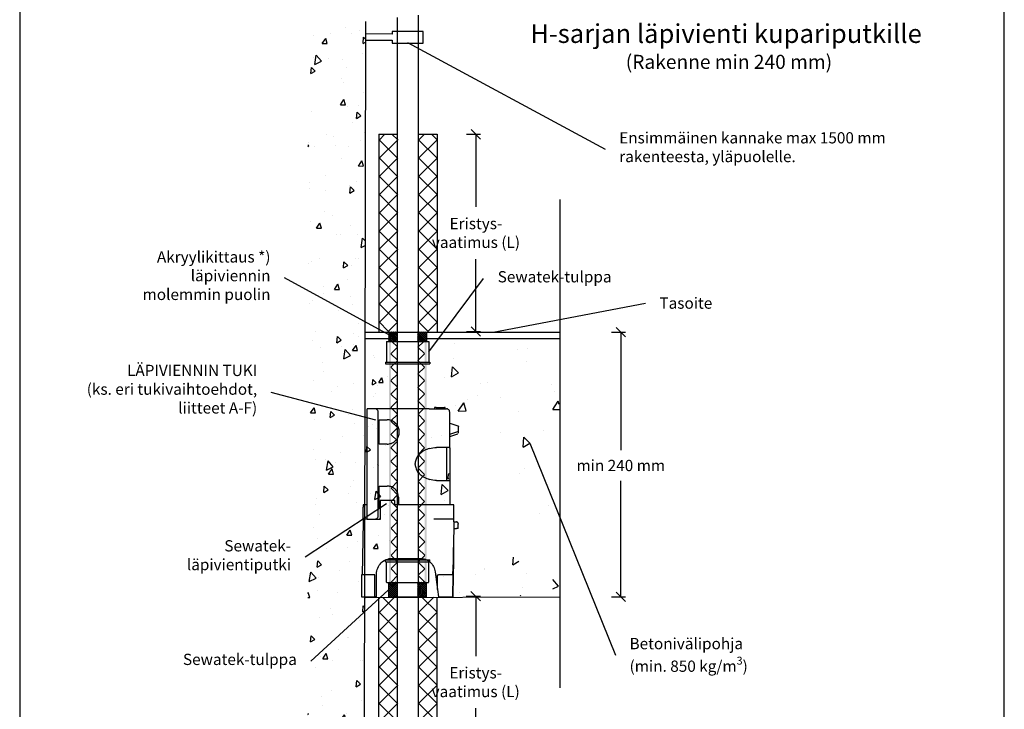
# Model space of a CAD drawing. Units: millimetres. Extents: x -8858 to 2595, y -18443 to -10105.
# Drawn here: x -7782 to -6732, y -13361 to -12626 of the extents above; entities that cross this region are included whole.
import ezdxf
from ezdxf import colors
from ezdxf.entities.mleader import LeaderData, LeaderLine
from ezdxf.math import Vec2, Vec3

# ---------------------------------------------------------------- set-up
doc = ezdxf.new("R2010")
doc.units = ezdxf.units.MM
doc.header["$LTSCALE"] = 5
doc.header["$MEASUREMENT"] = 0
doc.linetypes.add('DASHDOT', pattern=[9, 5, -2, 0, -2])
doc.layers.get('Defpoints').update_dxf_attribs({"color": 253})
doc.layers.add('Sewatek', color=7, linetype='Continuous')
doc.styles.add('_Otsikko', font='verdana.ttf', dxfattribs={"height": 16})
doc.styles.add('_Teksti 12', font='verdana.ttf', dxfattribs={"height": 12})
doc.styles.add('_Teksti leaderit', font='verdana.ttf', dxfattribs={"height": 11})
doc.dimstyles.new('Mitta 2 vaaka', dxfattribs={"dimtxt": 12, "dimasz": 10, "dimexe": 5, "dimexo": 0, "dimgap": 10, "dimtad": 1, "dimtih": 1, "dimtoh": 1, "dimdec": 4, "dimzin": 0, "dimdsep": 46, "dimtxsty": '_Teksti 12', "dimblk": 'OBLIQUE', "dimcen": 0, "dimclrd": 256, "dimclre": 256, "dimclrt": 256, "dimadec": 0, "dimazin": 0, "dimtfac": 1, "dimtdec": 4, "dimtofl": 0, "dimtmove": 0, "dimatfit": 3, "dimldrblk": 'OBLIQUE', "dimfxl": 10, "dimfxlon": 1, "dimtolj": 1, "dimtzin": 0, "dimlwd": -1, "dimlwe": -1, "dimarcsym": 0})

# ---------------------------------------------------------------- blocks, each defined once
blk = doc.blocks.new('_Oblique')
at = {"color": 0, "linetype": 'ByBlock', "lineweight": -2}
blk.add_line((-0.5, -0.5), (0.5, 0.5), dxfattribs=at)
blk = doc.blocks.new('_None')
blk = doc.blocks.new('*D735')
at = {"layer": 'Defpoints', "color": 0}
for p in [(-7336.8, -12748.1), (-7337.4, -12958.5), (-7295.9, -12958.5)]:
    blk.add_point(p, dxfattribs=at)
at = {"layer": 'Sewatek'}
for p, q in [((-7305.9, -12748.1), (-7290.9, -12748.1)), ((-7295.9, -12748.1), (-7295.9, -12825.4)), ((-7295.9, -12958.5), (-7295.9, -12881.1)), ((-7305.9, -12958.5), (-7290.9, -12958.5))]:
    blk.add_line(p, q, dxfattribs=at)
at = {"layer": 'Sewatek', "xscale": 10, "yscale": 10, "zscale": 10}
for p, rotation in [((-7295.9, -12748.1), 90), ((-7295.9, -12958.5), 270)]:
    blk.add_blockref('_Oblique', p, dxfattribs=dict(at, rotation=rotation))
at = {"layer": 'Sewatek', "insert": (-7295.9, -12853.3), "char_height": 12, "attachment_point": 5, "style": '_Teksti 12'}
blk.add_mtext('\\A1;Eristys-\\Pvaatimus (L)', dxfattribs=at)
blk = doc.blocks.new('*D736')
at = {"layer": 'Defpoints', "color": 0}
for p in [(-7337.1, -13240.7), (-7337.1, -13442.1), (-7296.2, -13442.1)]:
    blk.add_point(p, dxfattribs=at)
at = {"layer": 'Sewatek'}
for p, q in [((-7306.2, -13240.7), (-7291.2, -13240.7)), ((-7296.2, -13240.7), (-7296.2, -13304.6)), ((-7296.2, -13442.1), (-7296.2, -13360.3)), ((-7306.2, -13442.1), (-7291.2, -13442.1))]:
    blk.add_line(p, q, dxfattribs=at)
at = {"layer": 'Sewatek', "xscale": 10, "yscale": 10, "zscale": 10}
for p, rotation in [((-7296.2, -13240.7), 90), ((-7296.2, -13442.1), 270)]:
    blk.add_blockref('_Oblique', p, dxfattribs=dict(at, rotation=rotation))
at = {"layer": 'Sewatek', "insert": (-7296.2, -13332.5), "char_height": 12, "attachment_point": 5, "style": '_Teksti 12'}
blk.add_mtext('\\A1;Eristys-\\Pvaatimus (L)', dxfattribs=at)

msp = doc.modelspace()

# ---------------------------------------------------------------- hatches: boundary and pattern name
at = {"layer": 'Sewatek', "ltscale": 100}
h = msp.add_hatch(dxfattribs=at)
h.set_pattern_fill('AR-CONC', color=256, scale=8.9, angle=35)
h.set_pattern_definition([(85, (-8962.794, -815.69), (55.4949, 32.04), [6.675, -73.425]), (30, (-8962.794, -815.69), (-48.51373, 47.7552), [5.34, -58.74]), (135.45144, (-8958.17, -813.02), (6.98118, 79.7952), [5.67288, -62.40165]), (81.1842, (-8973, -801.11), (86.2562, 42.41375), [10.0125, -110.1375]), (131.6356, (-8965.815, -797.58), (18.414, 118.7306), [8.5093, -93.6025]), (26.1842, (-8973, -801.11), (18.414, 118.7306), [8.01, -88.11]), (56, (-8963.16, -799.65), (64.07024, 1.11835), [6.675, -73.425]), (1, (-8963.16, -799.65), (-19.2789, 65.28756), [5.34, -58.74]), (106.45144, (-8957.82, -799.56), (44.79135, 66.4059), [5.67288, -62.40165]), (72.5, (-8962.794, -815.692), (-16.107158, 24.89021), [0, -58.028, 0, -59.63, 0, -58.9625]), (42.5, (-8962.794, -815.692), (-0.95509, 42.183655), [0, -33.998, 0, -56.693, 0, -22.4725]), (2.5, (-8979.051, -827.076), (40.069463, 25.606377), [0, -22.25, 0, -69.42, 0, -92.115]), (352.5, (-8986.34, -832.18), (37.40673, 37.06877), [0, -28.925, 0, -46.102, 0, -65.415])])
h.paths.add_polyline_path([(-7413.65923, -12626.79995), (-7475.22281, -12627.07448), (-7475.22282, -13443.16082), (-7415.38646, -13443.16807)])
at = {"layer": 'Sewatek', "ltscale": 10}
h = msp.add_hatch(dxfattribs=at)
h.set_pattern_fill('ANSI37', color=256, scale=110, angle=90)
h.set_pattern_definition([(135, (-7398.948, -12948.512), (-9.7227, -9.7227), []), (225, (-7398.948, -12948.512), (9.7227, -9.7227), [])])
h.paths.add_polyline_path([(-7399.09225, -12748.06934), (-7399.535, -12958.40475), (-7379.54961, -12958.40492), (-7379.02058, -12748.06952)])
h = msp.add_hatch(dxfattribs=at)
h.set_pattern_fill('ANSI37', color=256, scale=110, angle=90)
h.set_pattern_definition([(135, (-7356.846, -12948.512), (-9.7227, -9.7227), []), (225, (-7356.846, -12948.512), (9.7227, -9.7227), [])])
h.paths.add_polyline_path([(-7337.32048, -12748.06934), (-7337.38406, -12958.46646), (-7357.34092, -12958.46645), (-7357.36362, -12748.06934)])
at = {"layer": 'Sewatek', "ltscale": 100}
h = msp.add_hatch(dxfattribs=at)
h.set_pattern_fill('AR-CONC', color=256, scale=8, angle=35)
h.set_pattern_definition([(85, (-10116.923, -687.393), (49.88306, 28.8), [6, -66]), (30, (-10116.923, -687.39), (-43.60785, 42.92602), [4.8, -52.8]), (135.45144, (-10112.766, -684.99), (6.27521, 71.72602), [5.09922, -56.09137]), (81.1842, (-10126.1, -674.286), (77.53367, 38.12472), [9, -99]), (131.6356, (-10119.64, -671.11), (16.5519, 106.7241), [7.6488, -84.1371]), (26.1842, (-10126.1, -674.29), (16.5519, 106.7241), [7.2, -79.2]), (56, (-10117.253, -672.974), (57.59123, 1.00526), [6, -66]), (1, (-10117.253, -672.974), (-17.32934, 58.68545), [4.8, -52.8]), (106.45144, (-10112.454, -672.89), (40.2619, 59.6907), [5.09922, -56.09137]), (72.5, (-10116.923, -687.393), (-14.478344, 22.373223), [0, -52.16, 0, -53.6, 0, -53]), (42.5, (-10116.923, -687.393), (-0.858505, 37.91789), [0, -30.56, 0, -50.96, 0, -20.2]), (2.5, (-10131.537, -697.625), (36.017495, 23.016968), [0, -20, 0, -62.4, 0, -82.8]), (352.5, (-10138.09, -702.214), (33.62402, 33.32024), [0, -26, 0, -41.44, 0, -58.8])])
h.paths.add_polyline_path([(-7389.38027, -12956.05049), (-7413.94651, -12956.04829), (-7413.37195, -13199.52441), (-7387.93819, -13199.50079)])
at = {"layer": 'Sewatek', "linetype": 'DASHDOT', "ltscale": 10}
h = msp.add_hatch(dxfattribs=at)
h.set_pattern_fill('ANSI37', color=256, scale=11.833428)
h.set_pattern_definition([(45, (-8876.482, -5992.4776), (-1.04593713, 1.04593713), []), (135, (-8876.482, -5992.4776), (-1.04593713, -1.04593713), [])])
h.paths.add_polyline_path([(-7388.93035, -12958.86092), (-7380.12813, -12958.86965), (-7380.11067, -12968.81291), (-7389.09397, -12968.81291)])
h = msp.add_hatch(dxfattribs=at)
h.set_pattern_fill('ANSI37', color=256, scale=11.833428)
h.set_pattern_definition([(45, (-8886.3012, -5992.1894), (-1.04593713, 1.04593713), []), (135, (-8886.3012, -5992.1894), (-1.04593713, -1.04593713), [])])
h.paths.add_polyline_path([(-7358.09396, -12958.76727), (-7349.09396, -12958.76727), (-7349.09396, -12968.81311), (-7358.09396, -12968.81203)])
at = {"layer": 'Sewatek', "ltscale": 100}
h = msp.add_hatch(dxfattribs=at)
h.set_pattern_fill('AR-CONC', color=256, scale=14, angle=35)
h.set_pattern_definition([(85, (-8907.51, -812.244), (87.29536, 50.4), [10.5, -115.5]), (30, (-8907.51, -812.24), (-76.3137, 75.1205), [8.4, -92.4]), (135.45144, (-8900.24, -808.04), (10.9816, 125.5205), [8.9236, -98.1599]), (81.1842, (-8923.57, -789.31), (135.6839, 66.7183), [15.75, -173.25]), (131.6356, (-8912.26, -783.75), (28.9658, 186.7672), [13.3854, -147.24]), (26.1842, (-8923.57, -789.31), (28.9658, 186.7672), [12.6, -138.6]), (56, (-8908.09, -787.01), (100.78465, 1.7592), [10.5, -115.5]), (1, (-8908.09, -787.01), (-30.3263, 102.6995), [8.4, -92.4]), (106.45144, (-8899.69, -786.87), (70.4583, 104.4587), [8.9236, -98.1599]), (72.5, (-8907.51, -812.244), (-25.3371, 39.15314), [0, -91.28, 0, -93.8, 0, -92.75]), (42.5, (-8907.51, -812.244), (-1.50238, 66.35631), [0, -53.48, 0, -89.18, 0, -35.35]), (2.5, (-8933.084, -830.15), (63.03062, 40.27969), [0, -35, 0, -109.2, 0, -144.9]), (352.5, (-8944.55, -838.18), (58.84204, 58.31043), [0, -45.5, 0, -72.52, 0, -102.9])])
h.paths.add_polyline_path([(-7207.41025, -12965.189), (-7345.9988, -12964.99331), (-7344.48172, -13240.52223), (-7224.48993, -13240.58176), (-7252.61027, -13200.01397), (-7324.88959, -13180.58616), (-7324.88959, -13050.58616), (-7277.63476, -13050.58616), (-7213.99515, -13200.58616), (-7213.99515, -13241.58176), (-7206.8151, -13241.58176)])
at = {"layer": 'Sewatek', "linetype": 'DASHDOT', "ltscale": 10}
h = msp.add_hatch(color=256, dxfattribs=at)
h.dxf.hatch_style = 1
h.paths.add_polyline_path([(-7388.65922, -12968.97173), (-7386.60098, -12968.97173), (-7386.60098, -13225.87798), (-7388.65922, -13225.87798)])
at = {"layer": 'Sewatek'}
h = msp.add_hatch(dxfattribs=at)
h.set_pattern_fill('ANSI37', color=256, scale=81.0844, angle=270)
h.set_pattern_definition([(315, (-7386.601, -13225.878), (7.1669, 7.1669), []), (45, (-7386.601, -13225.878), (-7.1669, 7.1669), [])])
h.paths.add_polyline_path([(-7379.41741, -13225.87798), (-7379.65922, -12968.96693), (-7386.60094, -12968.97653), (-7386.40868, -13225.87798)])
h = msp.add_hatch(dxfattribs=at)
h.set_pattern_fill('ANSI37', color=256, scale=81.0844, angle=270)
h.set_pattern_definition([(315, (-7350.561, -13225.878), (7.1669, 7.1669), []), (45, (-7350.561, -13225.878), (-7.1669, 7.1669), [])])
h.paths.add_polyline_path([(-7350.56087, -13225.87798), (-7350.77336, -12968.97227), (-7357.77755, -12968.97119), (-7357.54088, -13225.87798)])
at = {"layer": 'Sewatek', "linetype": 'DASHDOT', "ltscale": 10}
h = msp.add_hatch(color=256, dxfattribs=at)
h.dxf.hatch_style = 1
h.paths.add_polyline_path([(-7350.68201, -12968.97173), (-7348.62377, -12968.97173), (-7348.62377, -13225.87798), (-7350.68201, -13225.87798)])
h = msp.add_hatch(dxfattribs=at)
h.set_pattern_fill('ANSI37', color=256, scale=11.833428)
h.set_pattern_definition([(45, (-8876.4653, -6041.4334), (-1.04593713, 1.04593713), []), (135, (-8876.4653, -6041.4334), (-1.04593713, -1.04593713), [])])
h.paths.add_polyline_path([(-7389.09397, -13241.40807), (-7380.09397, -13241.40807), (-7380.09397, -13225.71918), (-7389.09397, -13225.71918)])
h = msp.add_hatch(dxfattribs=at)
h.set_pattern_fill('ANSI37', color=256, scale=11.833428)
h.set_pattern_definition([(45, (-8886.3012, -6041.3426), (-1.04593713, 1.04593713), []), (135, (-8886.3012, -6041.3426), (-1.04593713, -1.04593713), [])])
h.paths.add_polyline_path([(-7358.1054, -13241.43006), (-7349.09397, -13241.40807), (-7349.09397, -13225.66299), (-7358.09413, -13225.77536)])
at = {"layer": 'Sewatek', "ltscale": 10}
h = msp.add_hatch(dxfattribs=at)
h.set_pattern_fill('ANSI37', color=256, scale=110, angle=90)
h.set_pattern_definition([(135, (-7398.991, -12927.422), (-9.7227, -9.7227), []), (225, (-7398.991, -12927.422), (9.7227, -9.7227), [])])
h.paths.add_polyline_path([(-7399.13467, -13442.32128), (-7399.57743, -13241.87864), (-7379.59204, -13241.87846), (-7379.063, -13442.32109)])
h = msp.add_hatch(dxfattribs=at)
h.set_pattern_fill('ANSI37', color=256, scale=110, angle=90)
h.set_pattern_definition([(135, (-7356.888, -12927.422), (-9.7227, -9.7227), []), (225, (-7356.888, -12927.422), (9.7227, -9.7227), [])])
h.paths.add_polyline_path([(-7337.3629, -13442.32128), (-7337.42648, -13241.87864), (-7357.38334, -13241.87864), (-7357.40604, -13442.32128)])

# ---------------------------------------------------------------- linework, layer by layer
at = {"color": 8, "true_color": 0x808080}
for p, q in [((-7403.65218, -13040.866, 143.71008), (-7411.89439, -13040.866, 143.71008)), ((-7411.89439, -13044.41672, 143.71008), (-7411.89439, -13040.866, 143.71008)), ((-7399.37176, -13040.866, 143.71008), (-7403.65218, -13040.866, 143.71008)), ((-7345.72902, -13040.866, 143.71008), (-7399.37176, -13040.866, 143.71008)), ((-7345.72902, -13040.866, 143.71008), (-7327.4231, -13040.866, 143.71008)), ((-7338.30645, -13039.68244, 143.71008), (-7329.38121, -13039.68244, 143.71008)), ((-7328.78924, -13039.68244, 143.71008), (-7329.38121, -13039.68244, 143.71008)), ((-7328.78924, -13040.866, 143.71008), (-7328.78924, -13039.68244, 143.71008)), ((-7400.14583, -13155.08099, 143.71008), (-7400.14583, -13044.41672, 143.71008)), ((-7323.87118, -13082.6553, 143.71008), (-7323.87118, -13044.41672, 143.71008)), ((-7323.87118, -13056.16142, 143.71008), (-7315.17362, -13058.89279, 143.71008)), ((-7323.87118, -13067.95166, 143.71008), (-7315.17362, -13065.22034, 143.71008)), ((-7323.87118, -13070.36434, 143.71008), (-7315.12814, -13067.63303, 143.71008)), ((-7315.17362, -13067.67855, 143.71008), (-7315.17362, -13067.67855, 143.71008)), ((-7314.4906, -13064.26436, 143.71008), (-7314.4906, -13063.85469, 143.71008)), ((-7324.46325, -13082.06353, 143.71008), (-7337.94215, -13082.06353, 143.71008)), ((-7326.83113, -13099.13429, 143.71008), (-7326.83113, -13082.24563, 143.71008)), ((-7360.6652, -13100.31789, 143.71008), (-7360.6652, -13099.13429, 143.71008)), ((-7326.83113, -13100.31789, 143.71008), (-7326.83113, -13099.13429, 143.71008)), ((-7326.83113, -13117.2066, 143.71008), (-7326.83113, -13100.31789, 143.71008)), ((-7337.94215, -13117.38865, 143.71008), (-7324.46325, -13117.38865, 143.71008)), ((-7378.65239, -13135.05124, 143.71008), (-7378.65239, -13143.29075, 143.71008)), ((-7416.03829, -13158.63171, 143.71008), (-7416.03829, -13145.65792, 143.71008)), ((-7398.2333, -13142.1072, 143.71008), (-7397.91457, -13138.60196, 143.71008)), ((-7398.2333, -13143.29075, 143.71008), (-7398.2333, -13142.1072, 143.71008)), ((-7397.73237, -13143.29075, 143.71008), (-7398.2333, -13143.29075, 143.71008)), ((-7398.0512, -13146.84147, 143.71008), (-7398.0512, -13143.29075, 143.71008)), ((-7397.73237, -13158.63171, 143.71008), (-7397.73237, -13143.29075, 143.71008)), ((-7416.03829, -13161.54512, 143.71008), (-7417.2678, -13218.0836, 143.71008)), ((-7411.89439, -13158.63171, 143.71008), (-7403.65218, -13158.63171, 143.71008)), ((-7403.65218, -13158.63171, 143.71008), (-7397.73237, -13158.63171, 143.71008)), ((-7398.0512, -13158.63171, 143.71008), (-7398.0512, -13157.40262, 143.71008)), ((-7319.49971, -13158.63171, 143.71008), (-7340.99315, -13158.63171, 143.71008)), ((-7319.49971, -13161.54512, 143.71008), (-7319.68181, -13188.90388, 143.71008)), ((-7319.49971, -13161.54512, 143.71008), (-7319.49971, -13158.63171, 143.71008)), ((-7319.49971, -13161.54512, 143.71008), (-7316.53976, -13161.59065, 143.71008)), ((-7314.8549, -13168.64656, 143.71008), (-7314.80932, -13163.95781, 143.71008)), ((-7314.80932, -13163.36598, 143.71008), (-7314.80932, -13163.95781, 143.71008)), ((-7319.54519, -13168.60103, 143.71008), (-7316.58533, -13168.64656, 143.71008)), ((-7314.8549, -13168.64656, 143.71008), (-7316.58533, -13168.64656, 143.71008)), ((-7319.68181, -13188.90388, 143.71008), (-7319.72738, -13193.0009, 143.71008)), ((-7403.65218, -13241.61849, 143.71008), (-7403.65218, -13218.0836, 143.71008)), ((-7401.87627, -13241.61849, 143.71008), (-7401.87627, -13217.17314, 143.71008)), ((-7339.35386, -13214.85151, 143.71008), (-7336.98588, -13233.65213, 143.71008)), ((-7337.07703, -13218.0836, 143.71008), (-7335.75637, -13218.0836, 143.71008)), ((-7337.03146, -13223.77385, 143.71008), (-7337.07703, -13218.0836, 143.71008)), ((-7320.13716, -13218.0836, 143.71008), (-7320.54703, -13241.61849, 143.71008)), ((-7320.22831, -13218.0836, 143.71008), (-7320.13716, -13218.0836, 143.71008)), ((-7336.98588, -13233.65213, 143.71008), (-7337.03146, -13223.77385, 143.71008)), ((-7336.98588, -13233.65213, 143.71008), (-7335.98414, -13241.61849, 143.71008)), ((-7417.8143, -13241.61849, 143.71008), (-7403.65218, -13241.61849, 143.71008)), ((-7401.87627, -13241.61849, 143.71008), (-7403.65218, -13241.61849, 143.71008)), ((-7335.75637, -13241.61849, 143.71008), (-7335.98414, -13241.61849, 143.71008)), ((-7335.75637, -13241.61849, 143.71008), (-7321.73097, -13241.61849, 143.71008)), ((-7321.73097, -13241.61849, 143.71008), (-7320.68365, -13241.61849, 143.71008)), ((-7320.54703, -13241.61849, 143.71008), (-7320.68365, -13241.61849, 143.71008))]:
    msp.add_line(p, q, dxfattribs=at)
at = {"color": 8, "true_color": 0x808080, "elevation": 143.71008}
for points in [[(-7400.14583, -13044.41672), (-7400.19141, -13043.87046), (-7400.32803, -13043.32421), (-7400.51013, -13042.82348), (-7400.82895, -13042.36823), (-7401.19325, -13041.95855), (-7401.60302, -13041.59435), (-7402.05846, -13041.27572), (-7402.55929, -13041.09362), (-7403.10578, -13040.95705), (-7403.65218, -13040.91152)], [(-7338.30645, -13039.68244), (-7340.08246, -13039.68244), (-7340.08246, -13040.866)], [(-7323.91675, -13044.41672), (-7323.96233, -13043.87046), (-7324.09895, -13043.32421), (-7324.28105, -13042.82348), (-7324.59978, -13042.36823), (-7324.96407, -13041.95855), (-7325.37394, -13041.59435), (-7325.82929, -13041.27572), (-7326.33021, -13041.09362), (-7326.87671, -13040.95705), (-7327.4231, -13040.91152)], [(-7411.89439, -13158.63171), (-7411.89439, -13155.08099), (-7411.89439, -13044.41672)], [(-7390.71968, -13078.55833), (-7398.96189, -13078.55833), (-7398.96189, -13052.65623), (-7390.71968, -13052.65623)], [(-7390.71968, -13078.51281), (-7389.58131, -13078.46728), (-7388.48842, -13078.33071), (-7387.34995, -13078.05756), (-7386.30263, -13077.73893), (-7385.25522, -13077.28368), (-7384.25338, -13076.78295), (-7383.29711, -13076.19117), (-7382.38641, -13075.50834), (-7381.56677, -13074.73447), (-7380.7926, -13073.91506), (-7380.10958, -13073.00461), (-7379.51761, -13072.04868), (-7379.01669, -13071.04717), (-7378.56124, -13070.00014), (-7378.24252, -13068.95316), (-7377.96927, -13067.81508), (-7377.83265, -13066.72258), (-7377.78717, -13065.5845), (-7377.83265, -13064.44646), (-7377.96927, -13063.35396), (-7378.24252, -13062.21588), (-7378.56124, -13061.1689), (-7379.01669, -13060.12187), (-7379.51761, -13059.12036), (-7380.10958, -13058.16443), (-7380.7926, -13057.25398), (-7381.56677, -13056.43457), (-7382.38641, -13055.6607), (-7383.29711, -13054.97787), (-7384.25338, -13054.38609), (-7385.25522, -13053.88536), (-7386.30263, -13053.43011), (-7387.34995, -13053.11148), (-7388.48842, -13052.83833), (-7389.58131, -13052.70176), (-7390.71968, -13052.65623)], [(-7315.17362, -13058.89279), (-7314.62722, -13059.25694), (-7314.4906, -13059.84872)], [(-7314.4906, -13063.85469), (-7314.4906, -13060.25844), (-7314.4906, -13059.84872)], [(-7315.17362, -13065.22034), (-7314.62722, -13064.90167), (-7314.4906, -13064.26436)], [(-7314.4906, -13066.72258), (-7314.4906, -13066.63153), (-7314.4906, -13066.31285), (-7314.4906, -13065.81212), (-7314.4906, -13064.81067), (-7314.4906, -13064.26436)], [(-7345.41029, -13083.29261), (-7341.72175, -13082.42768), (-7339.85478, -13082.15458), (-7337.94215, -13082.06353)], [(-7326.83113, -13082.24563), (-7326.87671, -13082.10905), (-7327.05881, -13082.06353)], [(-7324.46325, -13082.06353), (-7324.05338, -13082.24563), (-7323.87118, -13082.6553)], [(-7323.87118, -13082.6553), (-7323.87118, -13099.13429), (-7323.87118, -13100.31789)], [(-7345.41029, -13083.24708), (-7346.86748, -13083.70233), (-7348.2791, -13084.20306), (-7349.64524, -13084.79484), (-7350.9658, -13085.47767), (-7352.19532, -13086.1605), (-7353.37926, -13086.93438), (-7354.47215, -13087.75378), (-7355.51947, -13088.61871), (-7356.47583, -13089.52916), (-7357.29548, -13090.48509), (-7358.06955, -13091.4866), (-7358.75267, -13092.53363), (-7359.29906, -13093.58061), (-7359.75451, -13094.67316), (-7360.16428, -13095.76567), (-7360.39196, -13096.85822), (-7360.57415, -13097.99626), (-7360.61963, -13099.13429)], [(-7360.61963, -13100.31789), (-7360.57415, -13101.45592), (-7360.39196, -13102.594), (-7360.16428, -13103.68651), (-7359.75451, -13104.77906), (-7359.29906, -13105.87157), (-7358.75267, -13106.9186), (-7358.06955, -13107.96558), (-7357.29548, -13108.96708), (-7356.47583, -13109.92306), (-7355.51947, -13110.83347), (-7354.47215, -13111.6984), (-7353.37926, -13112.5178), (-7352.19532, -13113.29168), (-7350.9658, -13113.97451), (-7349.64524, -13114.65734), (-7348.2791, -13115.24912), (-7346.86748, -13115.74989), (-7345.41029, -13116.2051)], [(-7323.87118, -13100.31789), (-7323.87118, -13116.8424), (-7323.87118, -13143.29075)], [(-7398.00562, -13146.84147), (-7398.96189, -13146.84147), (-7398.96189, -13123.30653), (-7390.71968, -13123.30653)], [(-7378.65239, -13135.05124), (-7378.69787, -13134.00426), (-7378.83449, -13132.95723), (-7379.06217, -13131.95577), (-7379.38099, -13130.95427), (-7379.79076, -13129.99829), (-7380.29168, -13129.08784), (-7380.83817, -13128.22295), (-7381.47562, -13127.40355), (-7382.20422, -13126.62967), (-7382.97838, -13125.94684), (-7383.79803, -13125.30954), (-7384.70882, -13124.76324), (-7385.61952, -13124.30804), (-7386.62136, -13123.94388), (-7387.6232, -13123.62521), (-7388.62494, -13123.44311), (-7389.67236, -13123.35206), (-7390.71968, -13123.30653)], [(-7337.94215, -13117.38865), (-7339.85478, -13117.29765), (-7341.72175, -13117.07002), (-7345.41029, -13116.2051)], [(-7327.05881, -13117.38865), (-7326.87671, -13117.34318), (-7326.83113, -13117.2066)], [(-7323.87118, -13116.8424), (-7324.05338, -13117.25213), (-7324.46325, -13117.38865)], [(-7411.89439, -13143.29075), (-7416.03829, -13143.29075), (-7416.03829, -13145.65792)], [(-7397.73237, -13143.29075), (-7397.73237, -13138.60196), (-7397.91457, -13138.60196)], [(-7382.47746, -13143.29075), (-7382.47746, -13138.60196), (-7397.73237, -13138.60196)], [(-7319.49971, -13158.63171), (-7319.49971, -13143.29075), (-7340.99315, -13143.29075), (-7382.47746, -13143.29075)], [(-7403.65218, -13158.58618), (-7403.10578, -13158.54066), (-7402.55929, -13158.40408), (-7402.05846, -13158.22203), (-7401.60302, -13157.90335), (-7401.19325, -13157.53915), (-7400.82895, -13157.12947), (-7400.51013, -13156.67427), (-7400.32803, -13156.17349), (-7400.19141, -13155.62724), (-7400.14583, -13155.08099)], [(-7411.89439, -13158.63171), (-7416.03829, -13158.63171), (-7416.03829, -13161.54512)], [(-7314.80932, -13163.3205), (-7314.8549, -13163.00183), (-7314.94595, -13162.68315), (-7315.08257, -13162.36452), (-7315.31024, -13162.09137), (-7315.58349, -13161.90927), (-7315.85674, -13161.72722), (-7316.17546, -13161.63617), (-7316.53976, -13161.59065)], [(-7320.63808, -13218.0836), (-7319.95506, -13203.33443), (-7319.77286, -13196.05089), (-7319.68181, -13188.90388)], [(-7319.72738, -13193.0009), (-7319.90948, -13205.42844), (-7320.27378, -13218.0836)], [(-7401.87627, -13217.17314), (-7401.83069, -13215.53434), (-7401.55754, -13213.89553), (-7401.19325, -13212.30225), (-7400.60128, -13210.75454), (-7399.91816, -13209.25231), (-7399.05294, -13207.84112), (-7398.09667, -13206.52094), (-7396.9583, -13205.33739), (-7395.77426, -13204.19936), (-7394.4537, -13203.24338), (-7393.04208, -13202.37845), (-7391.53932, -13201.69562), (-7389.99108, -13201.14937), (-7388.39727, -13200.73964), (-7386.75798, -13200.46654), (-7385.11859, -13200.42101)], [(-7385.11859, -13200.42101), (-7380.65598, -13200.42101), (-7376.55766, -13200.42101), (-7372.73249, -13200.42101), (-7369.13509, -13200.42101), (-7362.35007, -13200.42101), (-7355.70166, -13200.42101)], [(-7355.70166, -13200.42101), (-7354.1989, -13200.46654), (-7352.74171, -13200.69411), (-7351.28452, -13201.01279), (-7349.87291, -13201.46799), (-7348.50677, -13202.05977), (-7347.1862, -13202.74265), (-7345.95669, -13203.562), (-7344.81832, -13204.51798), (-7343.72543, -13205.56501), (-7342.76916, -13206.65752), (-7341.85837, -13207.8866), (-7341.12978, -13209.16126), (-7340.49223, -13210.52691), (-7339.99141, -13211.93809), (-7339.58154, -13213.34928), (-7339.35386, -13214.85151)], [(-7403.65218, -13218.0836), (-7417.8143, -13218.0836), (-7417.8143, -13241.61849)], [(-7320.68365, -13241.61849), (-7320.22831, -13218.0836), (-7321.73097, -13218.0836), (-7335.75637, -13218.0836)]]:
    msp.add_lwpolyline(points, dxfattribs=at)
at = {"layer": 'Sewatek'}
for p, q in [((-7782.46679, -12441.55628, 1), (-7782.46679, -13926.55628, 1)), ((-6732.46679, -13926.55628, 1), (-6732.46679, -12441.55628, 1)), ((-7357.54949, -12620.91513, 1), (-7357.54949, -13481.26949, 1)), ((-7413.65923, -12627.61035, 143.71008), (-7415.38393, -13441.97443, 134.71008)), ((-7379.54949, -13480.63748, 1), (-7379.54949, -12623.3004, 1)), ((-7399.31363, -12748.06944, 1), (-7379.31363, -12748.06375, 1)), ((-7399.31363, -12748.06944, 1), (-7399.31363, -12958.40483, 143.71008)), ((-7357.35227, -12748.06944, 1), (-7337.35227, -12748.06375, 1)), ((-7337.35227, -12748.06375, 1), (-7337.35227, -12958.5001, 1)), ((-7206.39438, -12817.61866, 1), (-7206.39438, -13338.65275, 1)), ((-7388.76227, -12959.01729, 143.71008), (-7348.76227, -12959.01729, 143.71008)), ((-7151.47076, -12959.01729, 1), (-7136.47076, -12959.01729, 1)), ((-7141.47076, -12959.01729, 1), (-7141.47076, -13085.04851, 1)), ((-7141.47076, -13241.61922, 1), (-7141.47076, -13117.68451, 1)), ((-7399.35605, -13442.32117, 1), (-7399.35605, -13242.68108, 1)), ((-7388.76227, -13241.61849, 143.71008), (-7348.76227, -13241.61849, 143.71008)), ((-7337.39469, -13442.32687, 1), (-7337.39469, -13242.69747, 1)), ((-7151.47076, -13241.61922, 1), (-7136.47076, -13241.61922, 1))]:
    msp.add_line(p, q, dxfattribs=at)
at = {"layer": 'Sewatek', "linetype": 'Continuous', "ltscale": 0.5}
for p, q in [((-7413.76674, -12959.01729, 143.71008), (-7388.65923, -12959.01729, 143.71008)), ((-7413.76674, -12965.99544, 143.71008), (-7388.65925, -12965.99544, 143.71008)), ((-7348.65923, -12959.01729, 143.71008), (-7206.50412, -12959.01729, 1)), ((-7348.65923, -12965.99544, 286.42017), (-7206.50412, -12965.99544, 1)), ((-7413.65923, -13242.02236, 143.71008), (-7206.50412, -13241.61922, 1))]:
    msp.add_line(p, q, dxfattribs=at)
at = {"layer": 'Sewatek', "color": 0, "linetype": 'Continuous', "extrusion": (2.22045e-16, 1, -2.22045e-16)}
for p, q in [((-7388.76227, -12959.01729, 143.71008), (-7388.76227, -12968.97173, 143.71008)), ((-7348.76227, -12959.01729, 143.71008), (-7348.76227, -12968.97173, 143.71008)), ((-7391.26227, -12969.27173, 143.71008), (-7391.26227, -12990.97173, 143.71008)), ((-7390.96227, -12968.97173, 143.71008), (-7346.56227, -12968.97173, 143.71008)), ((-7346.26227, -12969.27173, 143.71008), (-7346.26227, -12990.97173, 143.71008)), ((-7392.26227, -12990.97173, 143.71008), (-7345.26227, -12990.97173, 143.71008)), ((-7392.26227, -12990.97173, 143.71008), (-7392.26227, -12992.97173, 143.71008)), ((-7392.26227, -12992.97173, 143.71008), (-7345.26227, -12992.97173, 143.71008)), ((-7345.26227, -12990.97173, 143.71008), (-7345.26227, -12992.97173, 143.71008))]:
    msp.add_line(p, q, dxfattribs=at)
at = {"layer": 'Sewatek', "color": 0, "linetype": 'Continuous', "extrusion": (2.22045e-16, -1, -2.22045e-16)}
for p, q in [((-7392.26227, -13202.03963, 143.71008), (-7345.26227, -13202.03963, 143.71008)), ((-7392.26227, -13204.03963, 143.71008), (-7392.26227, -13202.03963, 143.71008)), ((-7392.26227, -13204.03963, 143.71008), (-7345.26227, -13204.03963, 143.71008)), ((-7391.26227, -13225.73963, 143.71008), (-7391.26227, -13204.03963, 143.71008)), ((-7346.26227, -13225.73963, 143.71008), (-7346.26227, -13204.03963, 143.71008)), ((-7345.26227, -13204.03963, 143.71008), (-7345.26227, -13202.03963, 143.71008)), ((-7390.96227, -13226.03963, 143.71008), (-7346.56227, -13226.03963, 143.71008)), ((-7388.88614, -13241.40807, 144.71008), (-7388.76227, -13226.03963, 143.71008)), ((-7348.76227, -13241.61849, 143.71008), (-7348.76227, -13226.03963, 143.71008))]:
    msp.add_line(p, q, dxfattribs=at)
at = {"layer": 'Sewatek', "elevation": 72.35504}
msp.add_lwpolyline([(-7413.35227, -12647.79467), (-7385.25308, -12647.69345), (-7385.25308, -12651.02522), (-7352.24613, -12651.02522), (-7352.24613, -12638.35973), (-7385.25308, -12638.35973), (-7385.25308, -12641.13838), (-7413.35227, -12640.72427)], dxfattribs=at)
at = {"layer": 'Sewatek', "color": 0, "linetype": 'Continuous', "lineweight": 0, "extrusion": (-4.93038e-32, -2.22045e-16, -1)}
for centre, start, end in [((7390.96227, -12969.27173, -143.71008), 0, 90), ((7346.56227, -12969.27173, -143.71008), 90, 180)]:
    msp.add_arc(centre, 0.3, start, end, dxfattribs=at)
at = {"layer": 'Sewatek', "color": 0, "linetype": 'Continuous', "lineweight": 0, "extrusion": (-4.93038e-32, 2.22045e-16, -1)}
for centre, start, end in [((7390.96227, -13225.73963, -143.71008), 270, 0), ((7346.56227, -13225.73963, -143.71008), 180, 270)]:
    msp.add_arc(centre, 0.3, start, end, dxfattribs=at)

# ---------------------------------------------------------------- block references
at = {"layer": 'Sewatek', "xscale": 10, "yscale": 10, "zscale": 10}
for p, rotation in [((-7141.47076, -12959.01729, 1), 90), ((-7141.47076, -13241.61922, 1), 270)]:
    msp.add_blockref('_Oblique', p, dxfattribs=dict(at, rotation=rotation))

# ---------------------------------------------------------------- texts
at = {"layer": 'Sewatek', "ltscale": 10, "style": '_Otsikko'}
for s, height, p in [('H-sarjan läpivienti kupariputkille', 20, (-7237.98008, -12650.61061, 1)), ('(Rakenne min 240 mm)', 15, (-7136.16008, -12678.28561, 1))]:
    msp.add_text(s, height=height, dxfattribs=at).set_placement(p)
at = {"layer": 'Sewatek', "insert": (-7141.47076, -13101.36651, 1), "char_height": 12, "width": 125.6388741, "attachment_point": 5, "style": '_Teksti 12'}
msp.add_mtext('\\A1;min 240 mm', dxfattribs=at)

# ---------------------------------------------------------------- dimensions: what is measured, and where the dimension line sits
at = {"layer": 'Sewatek'}
dim = msp.add_linear_dim(base=(-7295.94812, -12958.5001, 1), p1=(-7336.78228, -12748.06934, 1), p2=(-7337.35227, -12958.5001, 1), angle=270, text='Eristys-\\Pvaatimus (L)', dimstyle='Mitta 2 vaaka', dxfattribs=at)
dim.commit()
dim.dimension.update_dxf_attribs({"geometry": '*D735', "text_midpoint": (-7295.94812, -12853.28472, 1)})
dim = msp.add_linear_dim(base=(-7296.23871, -13442.08459, 1), p1=(-7337.06946, -13240.74325, 1), p2=(-7337.07322, -13442.08459, 1), angle=270, text='Eristys-\\Pvaatimus (L)', dimstyle='Mitta 2 vaaka', dxfattribs=at)
dim.commit()
dim.dimension.update_dxf_attribs({"geometry": '*D736', "text_midpoint": (-7296.23871, -13332.48578, 1), "dimtype": 160})

# ---------------------------------------------------------------- leaders
ml = msp.add_multileader_mtext('Standard', dxfattribs=at)
ml.set_content('Ensimmäinen kannake max 1500 mm rakenteesta, yläpuolelle.', color=256, style='_Teksti leaderit')
ml.set_leader_properties(color=256, linetype='ByLayer', lineweight=-1)
ml.set_arrow_properties(name='NONE')
ml.build(insert=Vec2(0, 0))
ml.multileader.update_dxf_attribs({"has_dogleg": 0, "text_left_attachment_type": 2, "text_right_attachment_type": 2, "dogleg_length": 5, "arrow_head_size": 8})
ctx = ml.context
ctx.base_point, ctx.char_height, ctx.arrow_head_size, ctx.landing_gap_size, ctx.plane_origin = Vec3(-7158.14054, -12763.99825, 1), 12, 8, 15, Vec3(-7464.39331, -12670.03789, 1)
ctx.left_attachment, ctx.right_attachment = 2, 2
notes = []
notes.append((ctx, [(0, (1, 1, 0), (-7163.14054, -12764.00011, 1), (1, 0), 5, [(0, [(-7368.99097, -12650.27441, 1)], 0, [])])]))
ctx.mtext.insert, ctx.mtext.width, ctx.mtext.flow_direction = Vec3(-7143.14054, -12745.79811, 1), 354.1546155, 5
ml = msp.add_multileader_mtext('Standard', dxfattribs=at)
ml.set_content('Akryylikittaus *) läpiviennin \\Pmolemmin puolin', color=256, style='_Teksti leaderit')
ml.set_leader_properties(color=256, linetype='ByLayer', lineweight=-1)
ml.set_arrow_properties(name='NONE')
ml.build(insert=Vec2(0, 0))
ml.multileader.update_dxf_attribs({"has_dogleg": 0, "text_left_attachment_type": 2, "text_right_attachment_type": 2, "dogleg_length": 5, "arrow_head_size": 8})
ctx = ml.context
ctx.base_point, ctx.char_height, ctx.arrow_head_size, ctx.landing_gap_size, ctx.plane_origin = Vec3(-7670.66024, -12901.32887, 1), 12, 8, 15, Vec3(-7520.11844, -12695.20645, 1)
ctx.left_attachment, ctx.right_attachment, ctx.text_align_type = 2, 2, 2
notes.append((ctx, [(0, (1, 1, 0), (-7495.01283, -12901.33076, 1), (-1, 0), 5, [(1, [(-7384.12105, -12964.51735, 1)], 0, [])])]))
ctx.mtext.insert, ctx.mtext.width, ctx.mtext.alignment, ctx.mtext.flow_direction = Vec3(-7515.01283, -12872.85876, 1), 191.9836783, 3, 5
ml = msp.add_multileader_mtext('Standard', dxfattribs=at)
ml.set_content('Tasoite', color=256, style='_Teksti leaderit')
ml.set_leader_properties(color=256, linetype='ByLayer', lineweight=-1)
ml.set_arrow_properties(name='NONE')
ml.build(insert=Vec2(0, 0))
ml.multileader.update_dxf_attribs({"has_dogleg": 0, "text_left_attachment_type": 2, "text_right_attachment_type": 2, "dogleg_length": 5, "arrow_head_size": 8})
ctx = ml.context
ctx.base_point, ctx.char_height, ctx.arrow_head_size, ctx.landing_gap_size, ctx.plane_origin = Vec3(-7115.23077, -12928.31468, 144.71008), 12, 8, 15, Vec3(-7081.55465, -12964.42581, 144.71008)
ctx.left_attachment, ctx.right_attachment = 2, 2
notes.append((ctx, [(0, (1, 1, 0), (-7120.23077, -12928.31147, 144.71008), (1, 0), 5, [(0, [(-7277.58168, -12959.01729, 144.71008)], 0, [])])]))
ctx.mtext.insert, ctx.mtext.flow_direction = Vec3(-7100.23077, -12922.14947, 144.71008), 5
ml = msp.add_multileader_mtext('Standard', dxfattribs=at)
ml.set_content('LÄPIVIENNIN TUKI \\P(ks. eri tukivaihtoehdot, liitteet A-F)', color=256, style='_Teksti leaderit')
ml.set_leader_properties(color=256, linetype='ByLayer', lineweight=-1)
ml.set_arrow_properties(name='NONE')
ml.build(insert=Vec2(0, 0))
ml.multileader.update_dxf_attribs({"has_dogleg": 0, "text_left_attachment_type": 2, "text_right_attachment_type": 2, "dogleg_length": 5, "arrow_head_size": 8})
ctx = ml.context
ctx.base_point, ctx.char_height, ctx.arrow_head_size, ctx.landing_gap_size, ctx.plane_origin = Vec3(-7741.7515, -13023.68076, 1), 12, 8, 15, Vec3(-7162.5353, -13102.44594, 1)
ctx.left_attachment, ctx.right_attachment, ctx.text_align_type = 2, 2, 2
notes.append((ctx, [(0, (1, 1, 0), (-7509.19878, -13023.67531, 1), (-1, 0), 5, [(0, [(-7402.62799, -13052.90897, 1)], 0, [])])]))
ctx.mtext.insert, ctx.mtext.width, ctx.mtext.alignment, ctx.mtext.flow_direction = Vec3(-7529.19878, -12993.93731, 1), 203.5137675, 3, 5
ml = msp.add_multileader_mtext('Standard', dxfattribs=at)
ml.set_content('\\A1;Betonivälipohja\\P(min. 850 kg/m{\\H0.7x;\\S3^ ;})', color=256, style='_Teksti leaderit')
ml.set_leader_properties(color=256, linetype='ByLayer', lineweight=-1)
ml.set_arrow_properties(name='NONE')
ml.build(insert=Vec2(0, 0))
ml.multileader.update_dxf_attribs({"has_dogleg": 0, "text_left_attachment_type": 2, "text_right_attachment_type": 2, "dogleg_length": 5, "arrow_head_size": 8})
ctx = ml.context
ctx.base_point, ctx.char_height, ctx.arrow_head_size, ctx.landing_gap_size, ctx.plane_origin = Vec3(-7147.10401, -13303.62168, 1), 12, 8, 15, Vec3(-7261.78705, -13436.91313, 1)
ctx.left_attachment, ctx.right_attachment = 2, 2
notes.append((ctx, [(0, (1, 1, 0), (-7152.10401, -13303.62122, 1), (1, 0), 5, [(0, [(-7238.44886, -13077.62354, 1)], 0, [])])]))
ctx.mtext.insert, ctx.mtext.flow_direction = Vec3(-7132.10401, -13285.37722, 1), 5
ml = msp.add_multileader_mtext('Standard', dxfattribs=at)
ml.set_content('Sewatek- läpivientiputki', color=256, style='_Teksti leaderit')
ml.set_leader_properties(color=256, linetype='ByLayer', lineweight=-1)
ml.set_arrow_properties(name='NONE')
ml.build(insert=Vec2(0, 0))
ml.multileader.update_dxf_attribs({"has_dogleg": 0, "text_left_attachment_type": 2, "text_right_attachment_type": 2, "dogleg_length": 5, "arrow_head_size": 8})
ctx = ml.context
ctx.base_point, ctx.char_height, ctx.arrow_head_size, ctx.landing_gap_size, ctx.plane_origin = Vec3(-7621.58738, -13199.23811, 1), 12, 8, 15, Vec3(-7132.90111, -13255.46531, 1)
ctx.left_attachment, ctx.right_attachment, ctx.text_align_type = 2, 2, 2
notes.append((ctx, [(0, (1, 1, 0), (-7473.11525, -13199.23998, 1), (-1, 0), 5, [(0, [(-7391.19651, -13142.27717, 1)], 0, [])])]))
ctx.mtext.insert, ctx.mtext.width, ctx.mtext.alignment, ctx.mtext.flow_direction = Vec3(-7493.11525, -13181.03798, 1), 117.033499, 3, 5
ml = msp.add_multileader_mtext('Standard', dxfattribs=at)
ml.set_content('Sewatek-tulppa', color=256, style='_Teksti leaderit')
ml.set_leader_properties(color=256, linetype='ByLayer', lineweight=-1)
ml.set_arrow_properties(name='NONE')
ml.build(insert=Vec2(0, 0))
ml.multileader.update_dxf_attribs({"has_dogleg": 0, "text_left_attachment_type": 2, "text_right_attachment_type": 2, "dogleg_length": 5, "arrow_head_size": 8})
ctx = ml.context
ctx.base_point, ctx.char_height, ctx.arrow_head_size, ctx.landing_gap_size, ctx.plane_origin = Vec3(-7629.53544, -13310.13195, 2), 12, 8, 15, Vec3(-7564.11128, -13346.24308, 2)
ctx.left_attachment, ctx.right_attachment, ctx.text_align_type = 2, 2, 2
notes.append((ctx, [(0, (1, 1, 0), (-7466.95182, -13310.1338, 2), (-1, 0), 5, [(0, [(-7389.37682, -13234.50504, 2)], 0, [])])]))
ctx.mtext.insert, ctx.mtext.width, ctx.mtext.alignment, ctx.mtext.flow_direction = Vec3(-7486.95182, -13302.2018, 2), 106.8680384, 3, 5
for ctx, leaders in notes:
    for number, flags, end, landing, length, lines in leaders:
        leader = LeaderData()
        leader.index, (leader.has_last_leader_line, leader.has_dogleg_vector, leader.attachment_direction) = number, flags
        leader.last_leader_point, leader.dogleg_vector, leader.dogleg_length = Vec3(end), Vec3(landing), length
        for number, points, colour, breaks in lines:
            line = LeaderLine()
            line.index, line.vertices, line.color, line.breaks = number, Vec3.list(points), colors.encode_raw_color(colour), breaks
            leader.lines.append(line)
        ctx.leaders.append(leader)

# ---------------------------------------------------------------- next in the draw order: leaders
ml = msp.add_multileader_mtext('Standard', dxfattribs=at)
ml.set_content('Sewatek-tulppa', color=256, style='_Teksti leaderit')
ml.set_leader_properties(color=256, linetype='ByLayer', lineweight=-1)
ml.set_arrow_properties(name='NONE')
ml.build(insert=Vec2(0, 0))
ml.multileader.update_dxf_attribs({"has_dogleg": 0, "text_left_attachment_type": 2, "text_right_attachment_type": 2, "dogleg_length": 5, "arrow_head_size": 8})
ctx = ml.context
ctx.base_point, ctx.char_height, ctx.arrow_head_size, ctx.landing_gap_size, ctx.plane_origin = Vec3(-7287.71, -12901.97455, 1), 12, 8, 15, Vec3(-7530.16248, -12972.39209, 1)
ctx.left_attachment, ctx.right_attachment = 2, 2
notes = []
notes.append((ctx, [(0, (1, 1, 0), (-7292.71, -12901.97639, 1), (1, 0), 5, [(0, [(-7346.15923, -12980.12173, 1)], 0, [])])]))
ctx.mtext.insert, ctx.mtext.width, ctx.mtext.flow_direction = Vec3(-7272.71, -12894.04439, 1), 89.9337246, 5
ctx.mtext.has_bg_fill, ctx.mtext.bg_color, ctx.mtext.bg_scale_factor, ctx.mtext.bg_transparency, ctx.mtext.use_window_bg_color = 1, -1027028792, 1.5, 0, 1
for ctx, leaders in notes:
    for number, flags, end, landing, length, lines in leaders:
        leader = LeaderData()
        leader.index, (leader.has_last_leader_line, leader.has_dogleg_vector, leader.attachment_direction) = number, flags
        leader.last_leader_point, leader.dogleg_vector, leader.dogleg_length = Vec3(end), Vec3(landing), length
        for number, points, colour, breaks in lines:
            line = LeaderLine()
            line.index, line.vertices, line.color, line.breaks = number, Vec3.list(points), colors.encode_raw_color(colour), breaks
            leader.lines.append(line)
        ctx.leaders.append(leader)

doc.saveas('drawing.dxf')
